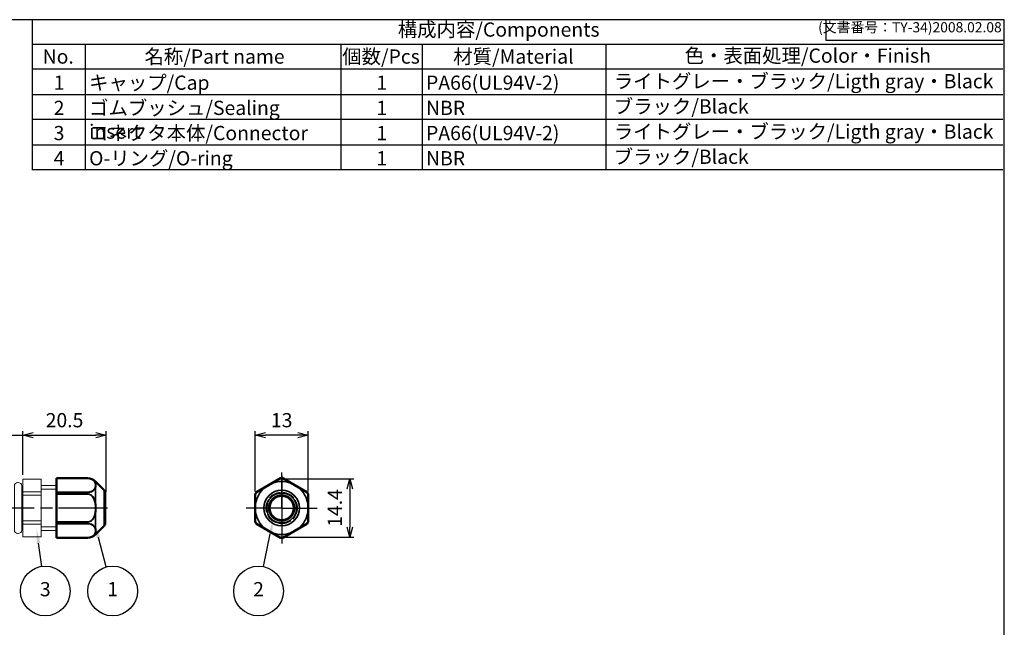
# Model space of a CAD drawing. Units: millimetres. Extents: x 156 to 559, y 80 to 360.
import ezdxf

# ---------------------------------------------------------------- set-up
doc = ezdxf.new("R2010")
doc.units = ezdxf.units.MM
doc.linetypes.add('AM_ISO02W050x2', pattern=[3.75, 3, -0.75])
doc.linetypes.add('AM_ISO08W050', pattern=[18, 12, -1.5, 3, -1.5])
for name, color, linetype, lineweight in [('AM_5', 3, 'Continuous', 25), ('AM_7', 4, 'AM_ISO08W050', 25), ('AM_8', 1, 'Continuous', 25), ('Oﾘﾝｸﾞ', 5, 'Continuous', 25), ('Visible (ISO)', 7, 'Continuous', 50), ('Visible Narrow (ISO)', 7, 'Continuous', 35), ('ｺﾈｸﾀｰ本体', 7, 'Continuous', 25), ('ｺﾞﾑﾌﾞｯｼｭ0', 5, 'AM_ISO02W050x2', 18)]:
    doc.layers.add(name, color=color, linetype=linetype, lineweight=lineweight)
doc.layers.add('ｷｬｯﾌﾟ', color=7, linetype='Continuous')
doc.styles.add('ACISOTS', font='isocp.shx', dxfattribs={"height": 1, "bigfont": 'extfont.shx'})
doc.styles.get("Standard").update_dxf_attribs({"font": 'ISOCP.SHX', "bigfont": 'EXTFONT.SHX'})
doc.dimstyles.new('AM_ISO$0', dxfattribs={"dimtxt": 3.5, "dimasz": 2.5, "dimexe": 1, "dimexo": 1, "dimgap": 1.5, "dimtad": 1, "dimdsep": 46, "dimtxsty": 'Standard', "dimblk": 'OPEN30', "dimcen": 0, "dimclrd": 3, "dimclre": 3, "dimclrt": 2, "dimadec": 0, "dimazin": 2, "dimtp": 0.1, "dimtm": 0.1, "dimtfac": 0.71, "dimtmove": 0, "dimatfit": 3, "dimldrblk": 'OPEN30', "dimfxl": 0, "dimlwd": -1, "dimlwe": -1, "dimarcsym": 0})

# ---------------------------------------------------------------- blocks, each defined once
blk = doc.blocks.new('TK-A3')
for p, q in [((359, 280), (359, 275)), ((359, 275), (403, 275))]:
    blk.add_line(p, q)
blk.add_lwpolyline([(0, 0), (403, 0), (403, 280), (0, 280.0000000000001)], close=True)
at = {"insert": (402.3592953827349, 276.108542987227), "char_height": 2.5, "width": 43.07840397728299, "attachment_point": 9}
blk.add_mtext('(文書番号：TY-34)2008.02.08', dxfattribs=at)
blk = doc.blocks.new('_Open30')
at = {"color": 0, "linetype": 'ByBlock', "lineweight": -2}
for p, q in [((-1, 0.26794919), (0, 0)), ((0, 0), (-1, -0.26794919)), ((0, 0), (-1, 0))]:
    blk.add_line(p, q, dxfattribs=at)
blk = doc.blocks.new('*D20')
at = {"layer": 'AM_5', "color": 3, "transparency": 16777216}
for p, q in [((307.2171519130974, 258.0239127177521), (304.7171519130974, 258.0239127177521)), ((309.7171519130974, 245.0843457892875), (309.7171519130974, 259.0239127177521)), ((309.7171519130974, 258.0239127177521), (317.7171519130973, 258.0239127177521)), ((317.7171519130973, 248.2528597951986), (317.7171519130973, 259.0239127177521)), ((320.2171519130973, 258.0239127177521), (322.7171519130973, 258.0239127177521))]:
    blk.add_line(p, q, dxfattribs=at)
at = {"layer": 'Defpoints', "color": 0, "transparency": 16777216}
for p in [(317.7171519130973, 258.0239127177521), (317.7171519130973, 247.2528597951986), (309.7171519130974, 244.0843457892875)]:
    blk.add_point(p, dxfattribs=at)
at = {"layer": 'AM_5', "color": 3, "transparency": 16777216, "xscale": 2.5, "yscale": 2.5, "zscale": 2.5}
blk.add_blockref('_Open30', (309.7171519130974, 258.0239127177521), dxfattribs=at)
at = {"layer": 'AM_5', "color": 3, "transparency": 16777216, "xscale": 2.5, "yscale": 2.5, "zscale": 2.5, "rotation": 180}
blk.add_blockref('_Open30', (317.7171519130973, 258.0239127177521), dxfattribs=at)
at = {"layer": 'AM_5', "color": 2, "transparency": 16777216, "insert": (313.7171519130973, 261.2739127177521), "char_height": 3.5, "attachment_point": 5}
blk.add_mtext('8', dxfattribs=at)
blk = doc.blocks.new('*D21')
at = {"layer": 'AM_5', "color": 3, "transparency": 16777216}
for p, q in [((374.9592215621321, 244.1920311438712), (374.9592215621321, 259.0239127177521)), ((385.4592215621317, 258.0239127177521), (377.4592215621321, 258.0239127177521)), ((387.9592215621317, 244.1920311438712), (387.9592215621317, 259.0239127177521))]:
    blk.add_line(p, q, dxfattribs=at)
at = {"layer": 'Defpoints', "color": 0, "transparency": 16777216}
for p in [(374.9592215621321, 258.0239127177521), (374.9592215621321, 243.1920311438712), (387.9592215621317, 243.1920311438712)]:
    blk.add_point(p, dxfattribs=at)
at = {"layer": 'AM_5', "color": 3, "transparency": 16777216, "xscale": 2.5, "yscale": 2.5, "zscale": 2.5, "rotation": 180}
blk.add_blockref('_Open30', (374.9592215621321, 258.0239127177521), dxfattribs=at)
at = {"layer": 'AM_5', "color": 3, "transparency": 16777216, "xscale": 2.5, "yscale": 2.5, "zscale": 2.5}
blk.add_blockref('_Open30', (387.9592215621317, 258.0239127177521), dxfattribs=at)
at = {"layer": 'AM_5', "color": 2, "transparency": 16777216, "insert": (381.4592215621319, 261.2739127177521), "char_height": 3.5, "attachment_point": 5}
blk.add_mtext('13', dxfattribs=at)
blk = doc.blocks.new('*D22')
at = {"layer": 'AM_5', "color": 3, "transparency": 16777216}
for p, q in [((382.4592215621323, 247.3163633980498), (399.2565102516277, 247.3163633980498)), ((398.2565102516277, 244.8163633980498), (398.2565102516277, 235.4163633980498)), ((382.4592215621318, 232.9163633980498), (399.2565102516277, 232.9163633980498))]:
    blk.add_line(p, q, dxfattribs=at)
at = {"layer": 'Defpoints', "color": 0, "transparency": 16777216}
for p in [(381.4592215621323, 247.3163633980498), (381.4592215621318, 232.9163633980498), (398.2565102516277, 232.9163633980498)]:
    blk.add_point(p, dxfattribs=at)
at = {"layer": 'AM_5', "color": 3, "transparency": 16777216, "xscale": 2.5, "yscale": 2.5, "zscale": 2.5}
for p, rotation in [((398.2565102516277, 247.3163633980498), 90), ((398.2565102516277, 232.9163633980498), 270)]:
    blk.add_blockref('_Open30', p, dxfattribs=dict(at, rotation=rotation))
at = {"layer": 'AM_5', "color": 2, "transparency": 16777216, "insert": (395.0065102516276, 240.1163633980496), "char_height": 3.5, "attachment_point": 5, "rotation": 90}
blk.add_mtext('14.4', dxfattribs=at)
blk = doc.blocks.new('*D23')
at = {"layer": 'AM_5', "color": 3, "transparency": 16777216}
for p, q in [((317.7171519130973, 248.2528597951986), (317.7171519130973, 259.0239127177521)), ((320.2171519130973, 258.0239127177521), (335.7171519130973, 258.0239127177521)), ((338.2171519130973, 244.1170977664232), (338.2171519130973, 259.0239127177521))]:
    blk.add_line(p, q, dxfattribs=at)
at = {"layer": 'Defpoints', "color": 0, "transparency": 16777216}
for p in [(338.2171519130973, 258.0239127177521), (317.7171519130973, 247.2528597951986), (338.2171519130973, 243.1170977664232)]:
    blk.add_point(p, dxfattribs=at)
at = {"layer": 'AM_5', "color": 3, "transparency": 16777216, "xscale": 2.5, "yscale": 2.5, "zscale": 2.5, "rotation": 180}
blk.add_blockref('_Open30', (317.7171519130973, 258.0239127177521), dxfattribs=at)
at = {"layer": 'AM_5', "color": 3, "transparency": 16777216, "xscale": 2.5, "yscale": 2.5, "zscale": 2.5}
blk.add_blockref('_Open30', (338.2171519130973, 258.0239127177521), dxfattribs=at)
at = {"layer": 'AM_5', "color": 2, "transparency": 16777216, "insert": (327.9671519130973, 261.2742572059411), "char_height": 3.5, "attachment_point": 5}
blk.add_mtext('20.5', dxfattribs=at)

msp = doc.modelspace()

# ---------------------------------------------------------------- linework, layer by layer
for p, q in [((320.119992500938, 323.2824557784101), (320.119992500938, 360.2991224450769)), ((320.119992500938, 354.3177403108642), (559.1191390277298, 354.3177403108641)), ((559.1191390277298, 323.3177403108638), (320.119992500938, 323.3177403108641))]:
    msp.add_line(p, q)
at = {"layer": 'AM_5', "color": 3}
for p, q in [((338.2523663761226, 225.5991168428504), (336.3237910915497, 232.8507737888488)), ((376.9948424178253, 225.6792957643347), (378.6569665066961, 233.7607198793862)), ((322.3846097123862, 225.7462281833228), (321.5887714041965, 231.4559367068439))]:
    msp.add_line(p, q, dxfattribs=at)
for centre in [(323.2301587040852, 219.6798724483995), (339.8265870718196, 219.6798724483995), (375.7609279652751, 219.6798724483995)]:
    msp.add_circle(centre, 6.125, dxfattribs=at)
for points in [[(336.7690958371969, 232.9692024090874), (335.8784863459024, 232.7323451686102), (335.4242364082942, 236.2331991571065)], [(379.1083031124692, 233.6678924972362), (378.205629900923, 233.8535472615363), (379.3620604795819, 237.1889617742064)], [(322.0451433357352, 231.5195473560399), (321.1323994726577, 231.3923260576479), (321.105600551797, 234.9224256982287)]]:
    msp.add_trace(points, dxfattribs=at)
at = {"layer": 'AM_7'}
for p, q in [((381.459221562132, 240.115913460817), (381.459221562132, 248.8709449245779)), ((381.4592215621321, 248.0654635235846), (381.4592215621319, 232.1663633980494)), ((308.5171519130973, 240.1163633980486), (339.4171519130974, 240.1170977664233)), ((381.459221562132, 240.115913460817), (372.7041900983712, 240.115913460817)), ((381.459221562132, 240.115913460817), (390.214253025893, 240.115913460817)), ((381.459221562132, 240.115913460817), (381.459221562132, 231.3608819970561))]:
    msp.add_line(p, q, dxfattribs=at)
at = {"layer": 'AM_8'}
for p, q in [((333.1199925009381, 323.2824557784101), (333.119992500938, 354.1498048800411)), ((396.119992500938, 323.3177403108641), (396.119992500938, 354.1498048800411)), ((416.1199925009379, 323.2824557784101), (416.1199925009379, 354.1498048800412)), ((461.3665202870544, 323.2824557784101), (461.3665202870544, 354.1498048800412)), ((559.1191390277298, 348.117740310864), (320.119992500938, 348.1177403108641)), ((320.119992500938, 341.9177403108641), (559.1191390277298, 341.917740310864)), ((559.1191390277298, 335.7177403108639), (320.119992500938, 335.717740310864)), ((320.119992500938, 329.517740310864), (559.1191390277298, 329.5177403108639))]:
    msp.add_line(p, q, dxfattribs=at)
at = {"layer": 'Oﾘﾝｸﾞ', "lineweight": 20}
msp.add_lwpolyline([(316.4693966520173, 233.8163633980491), (316.5693966520172, 233.8163633980491, 0.414213562373095), (317.4193966520174, 234.6663633980492), (317.4193966520172, 245.5663633980483, 0.4142135623730951), (316.5693966520172, 246.4163633980483), (316.4693966520173, 246.4163633980483, 0.4142135623730783), (315.6193966520173, 245.5663633980483), (315.6193966520175, 234.6663633980491, 0.4142135623730784)], format="xyb", close=True, dxfattribs=at)
at = {"layer": 'Visible (ISO)'}
for p, q in [((326.0171519130973, 247.4649169258942), (326.0171519130973, 247.4691395123164)), ((333.7022653796108, 247.4356066661651), (326.0171519130973, 247.4691395123166)), ((326.0171519130973, 247.4649169258942), (326.0171519130973, 247.4515770249732)), ((326.0171519130973, 244.0403118291604), (326.0171519130973, 247.4515770249732)), ((375.2549792435124, 244.0394459875093), (381.1634638807515, 247.4507111833221)), ((381.7549792435124, 247.4507111833221), (387.6634638807515, 244.0394459875093)), ((337.7257996779549, 244.5094055831077), (335.6038334096685, 246.6406509344449)), ((326.0171519130973, 244.0403118291604), (326.0171519130973, 244.0066155628672)), ((326.0171519130973, 243.5750806654949), (326.0171519130973, 244.0066155628672)), ((326.0171519130973, 243.5750806654949), (326.0171519130973, 243.5280444982807)), ((326.0171519130973, 236.7055141066551), (326.0171519130973, 243.5280444982807)), ((333.777299836318, 243.5644285493528), (333.7773020276053, 243.5644709711215)), ((338.0171519130973, 243.8038431511763), (338.0171519130973, 236.4297154537596)), ((374.9592215621319, 236.7046482650041), (374.9592215621319, 243.5271786566297)), ((387.9592215621319, 243.5271786566297), (387.9592215621319, 236.7046482650041)), ((326.0171519130973, 236.7055141066551), (326.0171519130973, 236.658477939441)), ((326.0171519130973, 236.2269430420686), (326.0171519130973, 236.658477939441)), ((326.0171519130973, 236.2269430420686), (326.0171519130973, 236.1932467757755)), ((326.0171519130973, 232.7819815799627), (326.0171519130973, 236.1932467757755)), ((337.7257996779549, 235.7241530218282), (335.6038334096685, 233.592907670491)), ((381.1634638807515, 232.7811157383117), (375.2549792435124, 236.1923809341244)), ((387.6634638807515, 236.1923809341244), (381.7549792435124, 232.7811157383117)), ((333.7022653796108, 232.7979519387707), (326.0171519130973, 232.7644190926192)), ((326.0171519130973, 232.7819815799627), (326.0171519130973, 232.7686416790417)), ((326.0171519130973, 232.7644190926195), (326.0171519130973, 232.7686416790417))]:
    msp.add_line(p, q, dxfattribs=at)
msp.add_circle((381.4592215621319, 240.1159134608169), 3, dxfattribs=at)
for centre, radius, start, end in [((333.690484444542, 244.7356323682191), 2.7, 44.87499999999998, 89.75000000000193), ((381.4592215621319, 240.1159134608169), 7.35236020984842, 88.05806672654252, 91.94193327345751), ((337.0171519130973, 243.8038431511763), 1, 0, 44.87499999999998), ((381.4592215621319, 240.1159134608169), 7.35236020984842, 148.0580667265433, 151.9419332734569), ((381.4592215621319, 240.1159134608169), 7.35236020984842, 28.05806672654315, 31.9419332734567), ((337.0171519130973, 236.4297154537596), 1, 315.1250000000001, 0), ((381.4592215621319, 240.1159134608169), 7.35236020984842, 208.0580667265431, 211.9419332734567), ((381.4592215621319, 240.1159134608169), 7.352360209848422, 328.0580667265433, 331.9419332734569), ((333.690484444542, 235.4979262367168), 2.7, 270.2499999999997, 315.1250000000006), ((381.4592215621319, 240.1159134608169), 7.35236020984842, 268.0580667265425, 271.9419332734575)]:
    msp.add_arc(centre, radius, start, end, dxfattribs=at)
for points, knots in [([(381.2100747729693, 247.4640510842431), (381.2019178955768, 247.4637745162316), (381.1937992817459, 247.4624799919255), (381.1781062151227, 247.4579886821919), (381.1705320031316, 247.4547919656811), (381.1634638807515, 247.4507111833221)], [-0.004896938830727879, -0.004896938830727879, -0.004896938830727879, -0.004896938830727879, -0.002448469415327633, -0.002448469415327633, 0, 0, 0, 0]), ([(381.7549792435124, 247.4507111833221), (381.7479111211322, 247.4547919656811), (381.7403369091411, 247.4579886821919), (381.7246438425179, 247.4624799919255), (381.716525228687, 247.4637745162316), (381.7083683512946, 247.4640510842431)], [-0.004896938831242677, -0.004896938831242677, -0.004896938831242677, -0.004896938831242677, -0.002448469415657786, -0.002448469415657786, 0, 0, 0, 0]), ([(374.9709743151592, 243.5742148238438), (374.9671353913869, 243.5670124768006), (374.9641971754063, 243.5593342888265), (374.9602402304203, 243.5434980396008), (374.9592215621318, 243.5353402213474), (374.9592215621319, 243.5271786566297)], [-0.004896938830726885, -0.004896938830726885, -0.004896938830726885, -0.004896938830726885, -0.002448469415327481, -0.002448469415327481, 0, 0, 0, 0]), ([(375.2549792435124, 244.0394459875093), (375.2479111211321, 244.0353652051506), (375.2413555774294, 244.030404103408), (375.2296194557923, 244.0190591639159), (375.2244390579419, 244.0126755002478), (375.2201211043219, 244.0057497212162)], [-0.004896938831242537, -0.004896938831242537, -0.004896938831242537, -0.004896938831242537, -0.002448469415657849, -0.002448469415657849, 0, 0, 0, 0]), ([(387.6983220199419, 244.0057497212162), (387.6940040663218, 244.0126755002478), (387.6888236684715, 244.0190591639159), (387.6770875468343, 244.030404103408), (387.6705320031317, 244.0353652051506), (387.6634638807515, 244.0394459875093)], [-0.004896938830728523, -0.004896938830728523, -0.004896938830728523, -0.004896938830728523, -0.002448469415327768, -0.002448469415327768, 0, 0, 0, 0]), ([(387.9592215621319, 243.5271786566297), (387.959221562132, 243.5353402213474), (387.9582028938436, 243.5434980396008), (387.9542459488575, 243.5593342888265), (387.951307732877, 243.5670124768006), (387.9474688091046, 243.5742148238438)], [-0.004896938831245078, -0.004896938831245078, -0.004896938831245078, -0.004896938831245078, -0.002448469415658508, -0.002448469415658508, 0, 0, 0, 0]), ([(374.9592215621319, 236.7046482650041), (374.9592215621318, 236.6964867002864), (374.9602402304203, 236.688328882033), (374.9641971754063, 236.6724926328073), (374.9671353913869, 236.6648144448332), (374.9709743151593, 236.65761209779)], [-0.004896938831246808, -0.004896938831246808, -0.004896938831246808, -0.004896938831246808, -0.002448469415659365, -0.002448469415659365, 0, 0, 0, 0]), ([(375.2201211043219, 236.2260772004176), (375.2244390579419, 236.219151421386), (375.2296194557923, 236.2127677577179), (375.2413555774294, 236.2014228182258), (375.2479111211321, 236.1964617164832), (375.2549792435124, 236.1923809341244)], [-0.004896938830730131, -0.004896938830730131, -0.004896938830730131, -0.004896938830730131, -0.002448469415328399, -0.002448469415328399, 0, 0, 0, 0]), ([(387.6634638807515, 236.1923809341244), (387.6705320031317, 236.1964617164832), (387.6770875468343, 236.2014228182257), (387.6888236684715, 236.2127677577179), (387.6940040663218, 236.219151421386), (387.6983220199419, 236.2260772004176)], [-0.00489693883124185, -0.00489693883124185, -0.00489693883124185, -0.00489693883124185, -0.002448469415657455, -0.002448469415657455, 0, 0, 0, 0]), ([(387.9474688091045, 236.65761209779), (387.951307732877, 236.6648144448331), (387.9542459488575, 236.6724926328073), (387.9582028938436, 236.688328882033), (387.959221562132, 236.6964867002864), (387.9592215621319, 236.7046482650041)], [-0.00489693883072867, -0.00489693883072867, -0.00489693883072867, -0.00489693883072867, -0.002448469415328351, -0.002448469415328351, 0, 0, 0, 0]), ([(381.1634638807515, 232.7811157383117), (381.1705320031316, 232.7770349559527), (381.1781062151227, 232.7738382394418), (381.1937992817459, 232.7693469297083), (381.2019178955768, 232.7680524054022), (381.2100747729693, 232.7677758373906)], [-0.004896938831242618, -0.004896938831242618, -0.004896938831242618, -0.004896938831242618, -0.002448469415657763, -0.002448469415657763, 0, 0, 0, 0]), ([(381.7083683512946, 232.7677758373906), (381.716525228687, 232.7680524054022), (381.7246438425179, 232.7693469297083), (381.7403369091411, 232.7738382394418), (381.7479111211322, 232.7770349559527), (381.7549792435124, 232.7811157383117)], [-0.004896938830729263, -0.004896938830729263, -0.004896938830729263, -0.004896938830729263, -0.002448469415328003, -0.002448469415328003, 0, 0, 0, 0])]:
    msp.add_open_spline(points, degree=3, knots=knots, dxfattribs=at)
for points, weights in [([(334.1076707147154, 236.7335730230226), (334.1076929416156, 236.7339124881042), (334.1077151702475, 236.7342520177406)], [0.9974289356410062, 0.9974102221515825, 0.9973915185298082]), ([(334.1588836825168, 236.7514353710723), (334.1589090523388, 236.7518238718412), (334.1589344243751, 236.7522124558974)], [0.9963665468436503, 0.9963455782546469, 0.9963246224371461]), ([(334.4156486245195, 236.8756789319567), (334.415670825505, 236.8752389447731), (334.415693025602, 236.8747990133109)], [0.972881101193309, 0.9728907205467384, 0.9729003483572676])]:
    msp.add_rational_spline(points, weights, degree=2, dxfattribs=at)
msp.add_open_spline([(334.4156229621188, 236.8747574906682), (334.4156081707245, 236.8750508048013), (334.4155933790412, 236.8753441373549), (334.4155785870693, 236.8756374883253)], degree=3, dxfattribs=at)
at = {"layer": 'Visible Narrow (ISO)'}
for p, q in [((333.7022653796115, 247.4316859692225), (326.0171519130973, 247.4649169258942)), ((326.0171519130973, 247.4515770249732), (333.7022653796122, 247.4183422066405)), ((333.7022653796108, 247.4316859692225), (333.7022653796108, 247.4356066661651)), ((381.1634638807515, 247.4507111833221), (381.1729651791215, 247.4174763649895)), ((381.2196919475296, 247.4308201275715), (381.2100747729693, 247.4640510842431)), ((381.7083683512946, 247.4640510842431), (381.6987511767343, 247.4308201275715)), ((381.7454779451423, 247.4174763649895), (381.7549792435124, 247.4507111833221)), ((335.6038334096664, 246.6406509344428), (335.6038334096664, 246.2407573230001)), ((335.6038334096664, 245.1264196434125), (335.6038334096664, 241.2311169820555)), ((333.7022653796114, 244.0154660542366), (326.0171519130973, 244.0403118291604)), ((326.0171519130973, 244.0066155628672), (333.7022653796112, 243.9816713670496)), ((333.7022653796115, 243.5667939046409), (326.0171519130973, 243.5750806654949)), ((326.0171519130973, 243.5280444982807), (333.7022653796122, 243.5196554548718)), ((333.7022653796108, 243.5667939046409), (333.7022653796108, 243.9816713670496)), ((337.7257996779582, 235.7241530218249), (337.7257996779582, 244.509405583111)), ((374.9592215621319, 243.5271786566297), (374.9927544082832, 243.5187896132207)), ((375.0045617551091, 243.5659280629898), (374.9709743151592, 243.5742148238438)), ((375.2201211043219, 244.0057497212162), (375.2440913697115, 243.9808055253985)), ((375.2790107912936, 244.0146002125855), (375.2549792435124, 244.0394459875093)), ((387.6634638807515, 244.0394459875093), (387.6394323329703, 244.0146002125855)), ((387.6743517545523, 243.9808055253985), (387.6983220199419, 244.0057497212162)), ((387.9474688091046, 243.5742148238438), (387.9138813691547, 243.5659280629898)), ((387.9256887159806, 243.5187896132207), (387.9592215621319, 243.5271786566297)), ((335.6038334096664, 239.0024416228803), (335.6038334096664, 235.1071389615233)), ((333.7022653796115, 236.7139031500641), (326.0171519130973, 236.7055141066551)), ((326.0171519130973, 236.658477939441), (333.7022653796112, 236.666764700295)), ((333.7022653796115, 236.2518872378863), (326.0171519130973, 236.2269430420686)), ((326.0171519130973, 236.1932467757754), (333.7022653796123, 236.2180925506992)), ((333.7022653796108, 236.2518872378863), (333.7022653796108, 236.666764700295)), ((374.9927544082832, 236.713037308413), (374.9592215621319, 236.7046482650041)), ((374.9709743151592, 236.65761209779), (375.0045617551091, 236.665898858644)), ((375.2440913697115, 236.2510213962353), (375.2201211043219, 236.2260772004176)), ((375.2549792435124, 236.1923809341244), (375.2790107912936, 236.2172267090482)), ((387.6394323329703, 236.2172267090482), (387.6634638807515, 236.1923809341244)), ((387.6983220199419, 236.2260772004176), (387.6743517545523, 236.2510213962353)), ((387.9138813691546, 236.665898858644), (387.9474688091046, 236.65761209779)), ((387.9592215621319, 236.7046482650041), (387.9256887159806, 236.713037308413)), ((335.6038334096664, 233.9928012819357), (335.6038334096664, 233.592907670493)), ((333.7022653796115, 232.8152163982954), (326.0171519130973, 232.7819815799627)), ((326.0171519130973, 232.7686416790417), (333.7022653796112, 232.8018726357134)), ((333.7022653796108, 232.7979519387708), (333.7022653796108, 232.8018726357134)), ((381.1729651791215, 232.8143505566443), (381.1634638807515, 232.7811157383117)), ((381.2100747729693, 232.7677758373907), (381.2196919475296, 232.8010067940623)), ((381.6987511767343, 232.8010067940623), (381.7083683512946, 232.7677758373907)), ((381.7549792435124, 232.7811157383116), (381.7454779451423, 232.8143505566443))]:
    msp.add_line(p, q, dxfattribs=at)
for radius in [4.392626280643091, 3.68706384870837, 3.200000000000001]:
    msp.add_circle((381.4592215621319, 240.1159134608169), radius, dxfattribs=at)
for radius, start, end in [(7.318827363697133, 88.12449638660713, 91.87550361339285), (6.523871631974871, 129.8348744095853, 170.1651255904117), (6.523871631974871, 69.83487440958376, 110.1651255904163), (6.523871631974872, 9.83487440958156, 50.16512559041472), (7.318827363697133, 148.1244963866066, 151.8755036133959), (7.318827363697133, 28.12449638660408, 31.87550361339344), (6.523871631974872, 189.8348744095883, 230.1651255904147), (6.523871631974871, 309.8348744095848, 350.1651255904117), (7.318827363697133, 208.1244963866041, 211.8755036133934), (7.318827363697133, 328.1244963866066, 331.8755036133959), (6.523871631974871, 249.8348744095834, 290.1651255904162), (7.318827363697133, 268.1244963866055, 271.8755036133928)]:
    msp.add_arc((381.4592215621319, 240.1159134608169), radius, start, end, dxfattribs=at)
for centre, major_axis, ratio, start_param, end_param in [((333.7018267772652, 247.3312549358625), (0.0004346393056449513, 0.1004889729183354), 0.001235147324477553, 5.760812550661253, 6.249230917047285), ((381.2231033630329, 247.3303890942115), (0.09662713991776903, 0.02759381127752794), 0.999989883476725, 1.326587140524737, 1.815005506913778), ((381.6953397612309, 247.3303890942114), (-0.09662713995996026, 0.02759381112986914), 0.9999898834768944, 4.46817979873784, 4.956598165126722), ((335.5424443945743, 246.1948371459627), (-0.0849266587113325, 0.0004877786710426393), 0.7847674033709139, 3.908992762188198, 4.823535281512344), ((330.7249647396217, 245.7281546726869), (-4.901644830837557, 0.02787522915331975), 0.5792449026447474, 2.949536350958429, 3.34023716346646), ((335.5424443944634, 245.0909494864385), (-0.08135468349356094, 0.03322548772323275), 0.7335980726321926, 4.195578516738292, 5.110121036042354), ((330.9496180976251, 245.6577571037407), (4.747384436270939, 0.04079657880984514), 0.5950906895942829, 6.079563044299901, 6.47657985291954), ((377.3127233922888, 245.0900836447875), (-0.03723989670451303, 0.0679548236117418), 0.1859901949877741, 0.008676104026109854, 0.9232186233302346), ((378.2194924816125, 245.7272888310359), (-4.917862437354856, -2.839329202044387), 0.00376633185404394, 1.37544590183653, 1.766146714344471), ((378.2601365369941, 245.6568912620896), (-4.893556156701785, -2.825295964366313), 0.005384391532607208, 4.513880585574505, 4.910897394194176), ((379.2247129044276, 246.1939713043116), (-0.0402306546289142, 0.06622810871652447), 0.1859901991938236, 5.359966685333141, 6.274509204657368), ((383.6937302192763, 246.1939713046326), (-0.04023065520491405, -0.06622810838561669), 0.1859901949880716, 3.150268757615999, 4.064811276925266), ((384.6583065872711, 245.6568912620889), (-4.893556156701789, 2.825295964366342), 0.005384391532603351, 4.513880588939928, 4.910897397559584), ((384.6989506426521, 245.7272888310356), (-4.91786243735837, 2.839329202046396), 0.003766331854075817, 1.375445907379984, 1.76614671988775), ((385.6057197314178, 245.0900836451129), (-0.03723989727832203, -0.06795482327729785), 0.1859901991944935, 2.21837403173955, 3.132916551067336), ((333.7018267772687, 243.9285014778807), (-0.0003248120133826182, -0.1004893879305956), 0.003128159415713739, 2.128357230033927, 2.616775601390344), ((333.7018267772647, 243.5195327604496), (0.0001098295919548814, 0.1004898528559145), 0.004363306769014362, 4.71361471282796, 5.202033079226091), ((375.0932432890791, 243.5186669187986), (0.02441662838864014, 0.09747846350693923), 0.9999898834767025, 1.326587140353627, 1.815005506741798), ((375.3293614881779, 243.9276356362297), (-0.07221051139965415, -0.06988465234162783), 0.9999898834769126, 4.468179798651721, 4.956598165040684), ((387.589081636086, 243.9276356362298), (0.07221051153051147, -0.06988465220638407), 0.9999898834766918, 1.326587140266205, 1.815005506655183), ((387.8251998351848, 243.5186669187986), (-0.02441662855332266, 0.09747846346567648), 0.9999898834768944, 4.468179798748213, 4.956598165136485), ((335.5424443945745, 241.2206669616672), (-0.0849275208600085, -0.01451175031404679), 0.0006564530299562228, 1.464045159206528, 2.378587678395761), ((330.6699687988853, 240.1167793024683), (1.242550424975106e-12, -5.709824819247671), 0.8680962228351886, 1.376525877083148, 1.76506677650613), ((375.078214735142, 241.2198011200161), (-0.07747055190745529, -0.001726714561309458), 0.1859901991936386, 5.359966685332494, 6.27450920465696), ((374.979523434509, 240.1159134608172), (3.219329896450644e-15, -5.709824819247671), 0.003787808366374983, 1.376525863413992, 1.765066762837), ((387.8402283891195, 241.2198011206614), (-0.07747055190932728, 0.001726715225485298), 0.1859901949880034, 3.150268757615354, 4.064811276922114), ((387.9389196897549, 240.1159134608164), (5.454463381166718e-15, -5.709824819249363), 0.003787808366376608, 4.518118511373258, 4.906659410796106), ((335.5424443944642, 239.0128916426233), (-0.08492752090295413, 0.01451175006718167), 0.0006564609844117795, 3.90459762831531, 4.819140147732676), ((375.078214735143, 239.0120258009723), (-0.07747055190803849, 0.001726715225578015), 0.1859901949890913, 0.00867610402656202, 0.9232186233417801), ((387.8402283891214, 239.0120258016177), (-0.07747055190791148, -0.001726714561279494), 0.1859901991932322, 2.218374031745304, 3.132916551067453), ((333.7018267772684, 236.7140258444862), (0.0001098295916553407, -0.1004898528558725), 0.004363306725805286, 1.081152227966325, 1.569570594351861), ((333.7018267772644, 236.3050571270551), (-0.0003248120176281308, 0.1004893879305594), 0.003128159444613806, 3.666409705739389, 4.15482807711418), ((375.0932432890791, 236.7131600028352), (0.02441662855375401, -0.0974784634655374), 0.9999898834768945, 4.468179798743625, 4.956598165132031), ((375.3293614881778, 236.304191285404), (-0.07221051153384575, 0.06988465220293788), 0.9999898834766857, 1.326587140218517, 1.815005506607584), ((387.5890816360859, 236.3041912854041), (0.07221051139965415, 0.06988465234162783), 0.9999898834769126, 4.468179798651644, 4.956598165040637), ((387.8251998351848, 236.7131600028352), (-0.02441662838788181, -0.09747846350709798), 0.999989883476704, 1.326587140345836, 1.815005506734183), ((335.5424443945744, 235.1426091181724), (-0.08135468348812394, -0.03322548773531397), 0.7335980683000042, 1.173064271272702, 2.087606790597179), ((330.7249647396308, 234.5054039322497), (4.901644830828484, 0.02787522915215573), 0.5792449026452899, 6.084540797302861, 6.475241609811248), ((335.5424443944632, 234.0387214586532), (-0.08492665875527008, -0.0004877787470107201), 0.7847673990170678, 1.459650026363238, 2.374192545664605), ((330.9496180976253, 234.5758015011961), (-4.74738443627084, 0.04079657881121034), 0.5950906895942998, 2.948198107849993, 3.345214916469631), ((377.3127233928464, 235.1417432765214), (-0.03723989727863999, -0.06795482327776205), 0.1859901991937851, 5.359966685332871, 6.274509204657264), ((378.2194924816113, 234.5045380905987), (-4.917862437350351, 2.839329202041767), 0.003766331854039779, 4.517038536164433, 4.907739348672749), ((378.2601365369928, 234.574935659545), (-4.893556156701806, 2.825295964366377), 0.005384391532634169, 1.372287935740889, 1.769304744360561), ((379.2247129049879, 234.0378556170022), (-0.04023065520536864, -0.06622810838668915), 0.185990194987442, 0.008676104025754583, 0.9232186233270256), ((384.6583065872697, 234.5749356595442), (-4.893556156701106, -2.825295964365933), 0.005384391532619952, 1.37228793112809, 1.769304739747799), ((383.6937302198361, 234.0378556173224), (-0.0402306546290456, 0.0662281087167135), 0.1859901991935363, 2.218374031744581, 3.132916551067144), ((384.6989506426506, 234.5045380905974), (-4.917862437356135, -2.83932920204515), 0.003766331854081712, 4.517038524413964, 4.907739336922013), ((385.6057197319755, 235.1417432768456), (-0.03723989670404398, 0.06795482361104031), 0.1859901949883856, 3.150268757615331, 4.064811276925388), ((333.7018267772684, 232.9023036690734), (0.0004346393021901361, -0.1004889729183703), 0.001235147307565595, 0.0339543899324557, 0.5223727563903537), ((381.2231033630329, 232.9014378274223), (0.09662713995988106, -0.02759381113013424), 0.9999898834768945, 4.468179798740593, 4.956598165129474), ((381.6953397612309, 232.9014378274223), (-0.09662713991679793, -0.02759381128092585), 0.9999898834767204, 1.326587140489574, 1.815005506878533)]:
    msp.add_ellipse(centre, major_axis=major_axis, ratio=ratio, start_param=start_param, end_param=end_param, dxfattribs=at)
for points, knots in [([(335.6038334096664, 246.2407573230001), (335.4977380201185, 246.5461556168731), (335.2987939585047, 246.8561825270381), (334.9058807477414, 247.1022325381992), (334.8076524450506, 247.1637450409895), (334.6970646764107, 247.220613955127), (334.572543681542, 247.2695545437296), (334.3235016918045, 247.3674357209349), (334.0173496255753, 247.4303228859876), (333.7022653796115, 247.4316859692225)], [0, 0, 0, 0, 0.5714285714285704, 0.5714285714285704, 0.5714285714285704, 0.7142857142857139, 0.7142857142857139, 0.7142857142857139, 1, 1, 1, 1]), ([(333.7022653796122, 247.4183422066405), (334.0056798386878, 247.4170298651603), (334.4477984181557, 247.3257612026294), (335.1911805978625, 246.9365021280137), (335.431239033433, 246.5606001470231), (335.5334049641089, 246.2611276802299)], [3.49116842777295e-14, 3.49116842777295e-14, 3.49116842777295e-14, 3.49116842777295e-14, 0.0910252585819422, 0.136537887872896, 0.31858840503671, 0.31858840503671, 0.31858840503671, 0.31858840503671]), ([(381.1729651791215, 247.4174763649895), (381.1733399444589, 247.4161640235092), (381.0191162207498, 247.3248953609784), (380.3513870006959, 246.9356362863626), (379.7024005892982, 246.559734305372), (379.1845906329394, 246.2602618385789)], [3.49116842777295e-14, 3.49116842777295e-14, 3.49116842777295e-14, 3.49116842777295e-14, 0.0910252585819422, 0.136537887872896, 0.31858840503671, 0.31858840503671, 0.31858840503671, 0.31858840503671]), ([(379.2102675220224, 246.2398914813491), (379.7327651018552, 246.545289775222), (380.2567488386346, 246.8553166853871), (380.6705778569032, 247.1013666965482), (380.7740351114703, 247.1628791993384), (380.8706532458901, 247.219748113476), (380.9523865201971, 247.2686887020786), (381.1158530688112, 247.3665698792839), (381.2200729705881, 247.4294570443365), (381.2196919475296, 247.4308201275715)], [0, 0, 0, 0, 0.5714285714285704, 0.5714285714285704, 0.5714285714285704, 0.7142857142857139, 0.7142857142857139, 0.7142857142857139, 1, 1, 1, 1]), ([(381.6987511767343, 247.4308201275715), (381.6983701262147, 247.4294569460969), (381.9128742813668, 247.2996034444744), (382.6727621275422, 246.847848505231), (383.3162741744284, 246.468956709668), (383.7081756022415, 246.2398914813491)], [0, 0, 0, 0, 0.285714285714284, 0.5714285714285711, 1, 1, 1, 1]), ([(383.7338524913245, 246.2602618385789), (383.3454670345004, 246.484882376275), (382.7077769899353, 246.8541246185625), (381.9566963544908, 247.2910321118692), (381.7451031527949, 247.4161639289267), (381.7454779451423, 247.4174763649895)], [5.061748580457689e-17, 5.061748580457689e-17, 5.061748580457689e-17, 5.061748580457689e-17, 0.136547728380745, 0.227579547301242, 0.318611366221738, 0.318611366221738, 0.318611366221738, 0.318611366221738]), ([(335.5334049641089, 245.1588416602635), (335.4312321736995, 244.8601212614646), (335.1912127481938, 244.4860748054951), (334.4478089130575, 244.1024006690346), (334.0057002108639, 244.0144852613448), (333.7022653796114, 244.0154660542366)], [0, 0, 0, 0, 0.182062740593325, 0.227578425741656, 0.318609796038318, 0.318609796038318, 0.318609796038318, 0.318609796038318]), ([(333.7022653796112, 243.9816713670496), (334.0173707812967, 243.9806597818675), (334.3235135139051, 244.039459834105), (334.5725571002716, 244.1320896909514), (334.6970788934548, 244.1784046193746), (334.8076702904948, 244.2336495665581), (334.9058993975091, 244.2924921594108), (335.298815825566, 244.5278625308214), (335.497730896549, 244.8266024835067), (335.6038334096664, 245.1264196434125)], [0, 0, 0, 0, 0.2857142857142849, 0.2857142857142849, 0.2857142857142849, 0.4285714285714273, 0.4285714285714273, 0.4285714285714273, 1, 1, 1, 1]), ([(375.2440913697115, 243.9808055253985), (375.2450813893595, 243.9797939402165), (375.3516474141877, 244.038593992454), (375.5181533605006, 244.1312238493004), (375.6014063336571, 244.1775387777236), (375.6989721924597, 244.2327837249071), (375.8039757005143, 244.2916263177597), (376.2239897327329, 244.5269966891703), (376.7544112742837, 244.8257366418557), (377.2801780441882, 245.1255538017615)], [0, 0, 0, 0, 0.2857142857142849, 0.2857142857142849, 0.2857142857142849, 0.4285714285714273, 0.4285714285714273, 0.4285714285714273, 1, 1, 1, 1]), ([(377.2753752418846, 245.1579758186124), (376.7570847024499, 244.8592554198136), (376.1071226584052, 244.4852089638441), (375.4360920970372, 244.1015348273836), (375.2799599934132, 244.0136194196938), (375.2790107912936, 244.0146002125855)], [0, 0, 0, 0, 0.182062740593325, 0.227578425741656, 0.318609796038318, 0.318609796038318, 0.318609796038318, 0.318609796038318]), ([(385.6382650800755, 245.1255538017615), (386.1639965524292, 244.8257567701941), (386.6945116769924, 244.5269757061985), (387.1145051791634, 244.2916180399548), (387.2195035547062, 244.2327786233939), (387.3170587852323, 244.1775414756359), (387.4003048557839, 244.1312298090367), (387.5667969968873, 244.0386064758383), (387.6733618013695, 243.9797940081297), (387.6743517545523, 243.9808055253985)], [0, 0, 0, 0, 0.5714285714285718, 0.5714285714285718, 0.5714285714285718, 0.7142857142857137, 0.7142857142857137, 0.7142857142857137, 1, 1, 1, 1]), ([(387.6394323329703, 244.0146002125855), (387.6384831945755, 244.0136194855397), (387.4823368843264, 244.1015432392759), (386.8113902666359, 244.4851689886095), (386.1613236261825, 244.8592754745205), (385.6430678823792, 245.1579758186124)], [3.81791478179472e-14, 3.81791478179472e-14, 3.81791478179472e-14, 3.81791478179472e-14, 0.0910252588712283, 0.136537888306823, 0.318588406049203, 0.318588406049203, 0.318588406049203, 0.318588406049203]), ([(335.6038334096664, 241.2311169820555), (335.4977380199341, 241.8363123075954), (335.298756152494, 242.4451654324941), (334.9058266801839, 242.9265645440282), (334.8075943121064, 243.0469143219117), (334.6970043085539, 243.1590153520316), (334.57248857038, 243.2542613814213), (334.3234570940321, 243.4447534402005), (334.0173496261232, 243.5664423386709), (333.7022653796115, 243.5667939046409)], [0, 0, 0, 0, 0.5714285714285696, 0.5714285714285696, 0.5714285714285696, 0.7142857142857141, 0.7142857142857141, 0.7142857142857141, 1, 1, 1, 1]), ([(333.7022653796122, 243.5196554548718), (334.0056798392154, 243.5193238404337), (334.4477331502205, 243.3401415043381), (335.1911260463141, 242.567291526903), (335.4312390332555, 241.8172381334103), (335.5334049641089, 241.2190653224343)], [3.67518846525336e-14, 3.67518846525336e-14, 3.67518846525336e-14, 3.67518846525336e-14, 0.0910252587402086, 0.136537888110295, 0.318588405590638, 0.318588405590638, 0.318588405590638, 0.318588405590638]), ([(374.9927544082832, 243.5187896132207), (374.9940783120145, 243.5184579987827), (374.9960071456919, 243.339275662687), (374.9992508296951, 242.5664256852519), (375.0002985268938, 241.8163722917593), (375.0007443126921, 241.2181994807833)], [3.67518846525336e-14, 3.67518846525336e-14, 3.67518846525336e-14, 3.67518846525336e-14, 0.0910252587402086, 0.136537888110295, 0.318588405590638, 0.318588405590638, 0.318588405590638, 0.318588405590638]), ([(375.0312240040787, 241.2302511404045), (375.0279901132231, 241.8354464659444), (375.0214800994318, 242.4442995908431), (375.0153092490767, 242.9256987023771), (375.013766536488, 243.0460484802607), (375.0128257765904, 243.1581495103806), (375.0113106754895, 243.2533955397702), (375.0082804732878, 243.4438875985495), (375.0059327313497, 243.5655764970199), (375.0045617551091, 243.5659280629898)], [0, 0, 0, 0, 0.5714285714285696, 0.5714285714285696, 0.5714285714285696, 0.7142857142857141, 0.7142857142857141, 0.7142857142857141, 1, 1, 1, 1]), ([(387.9138813691546, 243.5659280629898), (387.9125103033509, 243.5655764740529), (387.9101516091894, 243.4438916294555), (387.9071199292163, 243.2533851562999), (387.9056040892298, 243.1581319197222), (387.9046646174197, 243.0460187309166), (387.9031220771413, 242.9256634787574), (387.896951916028, 242.4442424701206), (387.8904532223046, 241.8354860021935), (387.8872191201851, 241.2302511404045)], [0, 0, 0, 0, 0.2857142857142875, 0.2857142857142875, 0.2857142857142875, 0.4285714285714281, 0.4285714285714281, 0.4285714285714281, 1, 1, 1, 1]), ([(387.9176988115718, 241.2181994807833), (387.9181446264923, 241.8164113692409), (387.9191920246471, 242.5663503412101), (387.9224357628911, 243.3392901819763), (387.9243647257612, 243.518457977119), (387.9256887159806, 243.5187896132207)], [0, 0, 0, 0, 0.182062410491271, 0.227578013114088, 0.318609218359724, 0.318609218359724, 0.318609218359724, 0.318609218359724]), ([(335.5334049641089, 239.0144932825015), (335.4567755102406, 238.5658343661583), (335.244007238751, 237.8289803572005), (334.5948062552894, 236.9601206360144), (334.0056996606994, 236.7142347861658), (333.7022653796115, 236.7139031500641)], [0, 0, 0, 0, 0.136546807868443, 0.227578013114072, 0.318609218359701, 0.318609218359701, 0.318609218359701, 0.318609218359701]), ([(333.7022653796112, 236.666764700295), (334.017370209972, 236.667116289232), (334.6291347505079, 236.9178854884252), (335.3033050025641, 237.8017951989993), (335.524256669111, 238.5485154765386), (335.6038334096664, 239.0024416228803)], [0, 0, 0, 0, 0.2857142857142862, 0.5714285714285723, 1, 1, 1, 1]), ([(375.0007443126921, 239.0136274408504), (375.0004099515016, 238.5649685245073), (374.9994815688896, 237.8281145155494), (374.9966488772456, 236.9592547943634), (374.9940783985026, 236.7133689445147), (374.9927544082832, 236.713037308413)], [0, 0, 0, 0, 0.136546807868443, 0.227578013114072, 0.318609218359701, 0.318609218359701, 0.318609218359701, 0.318609218359701]), ([(375.0045617551091, 236.665898858644), (375.005932820913, 236.6662504475809), (375.0111376775981, 236.9170196467741), (375.0224245184498, 237.8009293573482), (375.0287984274891, 238.5476496348875), (375.0312240040787, 239.0015757812293)], [0, 0, 0, 0, 0.2857142857142862, 0.5714285714285723, 1, 1, 1, 1]), ([(387.8872191201851, 239.0015757812293), (387.8896445383259, 238.5476792872436), (387.8960191622806, 237.8008969849039), (387.907305377208, 236.9170773624747), (387.9125103929146, 236.6662504246138), (387.9138813691546, 236.665898858644)], [0, 0, 0, 0, 0.4285714285714264, 0.7142857142857137, 1, 1, 1, 1]), ([(387.9256887159806, 236.713037308413), (387.9243648122498, 236.713368922851), (387.9217944196566, 236.959311995042), (387.9189616692813, 237.8280827865431), (387.9180331509203, 238.5649978327858), (387.9176988115718, 239.0136274408505)], [3.63601249830695e-14, 3.63601249830695e-14, 3.63601249830695e-14, 3.63601249830695e-14, 0.091025258706287, 0.182050517412538, 0.318588405471913, 0.318588405471913, 0.318588405471913, 0.318588405471913]), ([(335.6038334096664, 235.1071389615233), (335.4977380198279, 235.4069359929592), (335.2987716167614, 235.7057170581767), (334.9058489006272, 235.9410747292183), (334.8076182215938, 235.9999141469787), (334.6970291626952, 236.0551512963241), (334.5725112669348, 236.1014629627734), (334.3234754754139, 236.1940862956718), (334.0173496264386, 236.2528987551547), (333.7022653796115, 236.2518872378863)], [0, 0, 0, 0, 0.5714285714285722, 0.5714285714285722, 0.5714285714285722, 0.714285714285714, 0.714285714285714, 0.714285714285714, 1, 1, 1, 1]), ([(333.7022653796123, 236.2180925506992), (334.0056798395191, 236.2190732777447), (334.4477599873355, 236.1311495326982), (335.1911483970528, 235.747523774501), (335.4312390331532, 235.3734172886333), (335.5334049641089, 235.0747169446724)], [3.84396738828926e-14, 3.84396738828926e-14, 3.84396738828926e-14, 3.84396738828926e-14, 0.0910252588313024, 0.136537888246934, 0.318588405909462, 0.318588405909462, 0.318588405909462, 0.318588405909462]), ([(377.2801780441882, 235.1062731198723), (376.7544465720652, 235.4060701513082), (376.2239314489738, 235.7048512165256), (375.803937940977, 235.9402088875672), (375.6989395639778, 235.9990483053276), (375.6013843317633, 236.0542854546731), (375.5181382614709, 236.1005971211223), (375.351646120886, 236.1932204540207), (375.2450813228938, 236.2520329135036), (375.2440913697115, 236.2510213962353)], [0, 0, 0, 0, 0.5714285714285722, 0.5714285714285722, 0.5714285714285722, 0.714285714285714, 0.714285714285714, 0.714285714285714, 1, 1, 1, 1]), ([(375.2790107912936, 236.2172267090482), (375.2799599296878, 236.2182074360936), (375.4361062248516, 236.1302836910472), (376.1070528579967, 235.7466579328499), (376.7571194983086, 235.3725514469823), (377.2753752418846, 235.0738511030214)], [3.84396738828926e-14, 3.84396738828926e-14, 3.84396738828926e-14, 3.84396738828926e-14, 0.0910252588313024, 0.136537888246934, 0.318588405909462, 0.318588405909462, 0.318588405909462, 0.318588405909462]), ([(387.6743517545523, 236.2510213962353), (387.6733617349042, 236.2520329814173), (387.453612634635, 236.1311706001111), (386.6824665254569, 235.6989823020584), (386.032590157504, 235.3311359898017), (385.6382650800755, 235.1062731198723)], [0, 0, 0, 0, 0.2857142857142861, 0.5714285714285723, 1, 1, 1, 1]), ([(385.6430678823792, 235.0738511030214), (386.0317857869553, 235.2978914021206), (386.6703946750844, 235.6655205204787), (387.4242796427271, 236.097505309365), (387.6384831308507, 236.21820750194), (387.6394323329703, 236.2172267090482)], [1.33209559297337e-17, 1.33209559297337e-17, 1.33209559297337e-17, 1.33209559297337e-17, 0.136547055445003, 0.227578425741672, 0.318609796038341, 0.318609796038341, 0.318609796038341, 0.318609796038341]), ([(333.7022653796112, 232.8018726357134), (334.0173723342097, 232.8032358171879), (334.6291970408083, 232.9330893188106), (335.3033622809493, 233.3848442580537), (335.524256132655, 233.7637360536168), (335.6038334096664, 233.9928012819357)], [0, 0, 0, 0, 0.2857142857142866, 0.5714285714285732, 1, 1, 1, 1]), ([(335.5334049641089, 233.972430924706), (335.4567749936533, 233.7478103870099), (335.2440623957145, 233.3785681447222), (334.5948662385417, 232.9416606514156), (334.0057017062616, 232.8165288343582), (333.7022653796115, 232.8152163982954)], [0, 0, 0, 0, 0.136547728380734, 0.227579547301224, 0.318611366221714, 0.318611366221714, 0.318611366221714, 0.318611366221714]), ([(379.1845906329394, 233.9715650830549), (379.5729760897634, 233.7469445453589), (380.2106661343288, 233.3777023030712), (380.9617467697728, 232.9407948097646), (381.173339971469, 232.8156629927071), (381.1729651791215, 232.8143505566443)], [0, 0, 0, 0, 0.136547728380734, 0.227579547301224, 0.318611366221714, 0.318611366221714, 0.318611366221714, 0.318611366221714]), ([(381.2196919475296, 232.8010067940623), (381.2200729980491, 232.8023699755369), (381.0055688428969, 232.9322234771595), (380.2456809967217, 233.3839784164027), (379.6021689498355, 233.7628702119658), (379.2102675220224, 233.9919354402847)], [0, 0, 0, 0, 0.2857142857142866, 0.5714285714285732, 1, 1, 1, 1]), ([(383.7081756022415, 233.9919354402847), (383.3163024172849, 233.7628867198321), (382.6727125330096, 233.3839488274424), (381.9129360055323, 232.9322593036011), (381.6983701536756, 232.8023698772976), (381.6987511767343, 232.8010067940623)], [0, 0, 0, 0, 0.4285714285714278, 0.7142857142857145, 1, 1, 1, 1]), ([(381.7454779451423, 232.8143505566443), (381.7451031798048, 232.8156628981248), (381.9567576498332, 232.9408300013855), (382.7077279566362, 233.3776737990093), (383.3454950239742, 233.7469607329131), (383.7338524913245, 233.9715650830549)], [3.54018037517678e-14, 3.54018037517678e-14, 3.54018037517678e-14, 3.54018037517678e-14, 0.0910252586009555, 0.182050517201876, 0.318588405103256, 0.318588405103256, 0.318588405103256, 0.318588405103256])]:
    msp.add_open_spline(points, degree=3, knots=knots, dxfattribs=at)
for points in [[(335.6974814975276, 240.1167793024679), (335.6970746030825, 240.4900437888197), (335.6659942052771, 240.8633082751715), (335.6038334096664, 241.2311169820555)], [(335.6038334096664, 239.0024416228803), (335.6659942052771, 239.3702503297644), (335.6970746030825, 239.7435148161161), (335.6974814975276, 240.1167793024679)], [(375.0302213255836, 240.1159134608169), (375.030626448479, 240.4891779471687), (375.0308256336789, 240.8624424335205), (375.0312240040787, 241.2302511404045)], [(375.0312240040787, 239.0015757812293), (375.0308256336789, 239.3693844881133), (375.030626448479, 239.7426489744651), (375.0302213255836, 240.1159134608169)], [(387.8872191201851, 241.2302511404045), (387.8876174905848, 240.8624424335205), (387.8878166757847, 240.4891779471687), (387.8882217986802, 240.1159134608169)], [(387.8882217986802, 240.1159134608169), (387.8878166757847, 239.7426489744651), (387.8876174905848, 239.3693844881133), (387.8872191201851, 239.0015757812293)]]:
    msp.add_open_spline(points, degree=3, dxfattribs=at)
at = {"layer": 'ｷｬｯﾌﾟ', "lineweight": 20}
msp.add_line((326.0171519130974, 247.3163633980497), (326.0171519130972, 232.9163633980497), dxfattribs=at)
msp.add_circle((381.4592215621319, 240.1159134608169), 3, dxfattribs=at)
at = {"layer": 'ｺﾈｸﾀｰ本体', "lineweight": 20}
for p, q in [((317.7171519130974, 232.9798670008988), (317.7171519130974, 247.2528597951986)), ((322.2171519130974, 247.2528597951986), (317.7171519130973, 247.2528597951986)), ((322.2171519130974, 232.9798670008988), (322.2171519130974, 247.2528597951986)), ((322.2171519130974, 245.6163633980488), (326.0171519130972, 245.6170977664228)), ((317.4193966520169, 244.3540054411799), (317.7171519130975, 244.751012455954)), ((322.2171519130974, 244.0649921693395), (317.7171519130974, 244.0649921693395)), ((322.2171519130973, 243.3042310239077), (317.7171519130974, 243.3042310239077)), ((322.2171519130974, 244.749696731382), (326.0171519130972, 244.7504310997561)), ((317.4193966520169, 235.8787213549175), (317.7171519130975, 235.4817143401434)), ((322.2171519130973, 236.9284957721896), (317.7171519130974, 236.9284957721896)), ((322.2171519130974, 236.1677346267578), (317.7171519130974, 236.1677346267578)), ((322.2171519130974, 235.4830300647153), (326.0171519130972, 235.4837644330894)), ((322.2171519130974, 232.9798670008988), (317.7171519130973, 232.9798670008988)), ((322.2171519130974, 234.6163633980486), (326.0171519130972, 234.6170977664227))]:
    msp.add_line(p, q, dxfattribs=at)
at = {"layer": 'ｺﾞﾑﾌﾞｯｼｭ0'}
for centre, radius in [((381.459221562132, 240.115913460817), 3.9), ((381.459221562132, 240.115913460817), 3), ((381.4592215621319, 240.1159134608172), 3)]:
    msp.add_circle(centre, radius, dxfattribs=at)

# ---------------------------------------------------------------- block references
at = {"lineweight": 0}
msp.add_blockref('TK-A3', (156.4614756969737, 80.29912244507682), dxfattribs=at)

# ---------------------------------------------------------------- texts
at = {"color": 2, "insert": (434.9082791957698, 357.4220093919292), "char_height": 3.5, "attachment_point": 5, "style": 'ACISOTS'}
msp.add_mtext('構成内容/Components', dxfattribs=at)
at = {"color": 2, "char_height": 3.5, "style": 'ACISOTS'}
for s, insert, width, attachment_point in [('No.', (326.4200478834621, 352.9831382133746), 11.2, 2), ('名称/Part name', (364.9200478834621, 352.9831382133746), 48.2, 2), ('個数/Pcs', (405.9200478834621, 352.9831382133746), 29.24857396019724, 2), ('材質/Material', (438.5433117765203, 352.9831382133746), 43.44652778611639, 2), ('色・表面処理/Color・Finish', (511.0424583033121, 353.2017560791618), 67.9534722138836, 2), ('キャップ/Cap', (334.019992500938, 346.5491224450766), 48.2, 1), ('PA66(UL94V-2)', (417.019992500938, 346.5491224450766), 43.44652778611639, 1), ('ライトグレー・ブラック/Ligth gray・Black', (463.2660524149877, 346.9120396973767), 104.3315352412695, 1), ('1', (326.619992500938, 346.5491224450766), 11.2, 2), ('1', (406.119992500938, 346.5491224450766), 13.2, 2), ('2', (326.619992500938, 340.3491224450766), 11.2, 2), ('ゴムブッシュ/Sealing insert', (334.019992500938, 340.3491224450766), 60.31211742358433, 1), ('1', (406.119992500938, 340.3491224450766), 13.2, 2), ('NBR', (417.019992500938, 340.3491224450766), 43.44652778611639, 1), ('ブラック/Black', (463.2660524149877, 340.7120396973766), 67.9534722138836, 1), ('ライトグレー・ブラック/Ligth gray・Black', (463.2660524149877, 334.5120396973768), 96.19153178114115, 1), ('3', (326.619992500938, 334.1491224450768), 11.2, 2), ('コネクタ本体/Connector', (334.019992500938, 334.1491224450768), 48.2, 1), ('1', (406.119992500938, 334.1491224450768), 13.2, 2), ('PA66(UL94V-2)', (417.019992500938, 334.1491224450768), 43.44652778611639, 1), ('4', (326.619992500938, 327.9491224450767), 11.2, 2), ('O-リング/O-ring', (334.019992500938, 327.9491224450767), 48.2, 1), ('1', (406.119992500938, 327.9491224450767), 13.2, 2), ('NBR', (417.019992500938, 327.9491224450767), 43.44652778611639, 1), ('ブラック/Black', (463.2660524149877, 328.3120396973767), 67.9534722138836, 1)]:
    msp.add_mtext(s, dxfattribs=dict(at, insert=insert, width=width, attachment_point=attachment_point))
at = {"layer": 'AM_5', "color": 7, "char_height": 3.5, "attachment_point": 5, "style": 'ACISOTS'}
for s, insert in [('3', (323.2301587040852, 219.6798724483995)), ('1', (339.8265870718196, 219.6798724483995)), ('2', (375.7609279652751, 219.6798724483995))]:
    msp.add_mtext(s, dxfattribs=dict(at, insert=insert))

# ---------------------------------------------------------------- dimensions: what is measured, and where the dimension line sits
at = {"layer": 'AM_5'}
for base, p1, p2, picture, middle in [((317.7171519130973, 258.0239127177521), (309.7171519130974, 244.0843457892875), (317.7171519130973, 247.2528597951986), '*D20', (313.7171519130973, 261.2739127177521)), ((338.2171519130973, 258.0239127177521), (317.7171519130973, 247.2528597951986), (338.2171519130973, 243.1170977664232), '*D23', (327.9671519130973, 261.2742572059411)), ((374.9592215621321, 258.0239127177521), (387.9592215621317, 243.1920311438712), (374.9592215621321, 243.1920311438712), '*D21', (381.4592215621319, 261.2739127177521))]:
    dim = msp.add_linear_dim(base=base, p1=p1, p2=p2, dimstyle='AM_ISO$0', override={"dimdec": 3, "dimtmove": 1}, dxfattribs=at)
    dim.commit()
    dim.dimension.update_dxf_attribs({"geometry": picture, "text_midpoint": middle})
dim = msp.add_linear_dim(base=(398.2565102516277, 232.9163633980498), p1=(381.4592215621321, 247.3163633980497), p2=(381.4592215621317, 232.9163633980497), angle=90, dimstyle='AM_ISO$0', override={"dimdec": 3, "dimtmove": 1}, dxfattribs=at)
dim.commit()
dim.dimension.update_dxf_attribs({"geometry": '*D22', "text_midpoint": (395.0065102516276, 240.1163633980496)})

doc.saveas('drawing.dxf')
